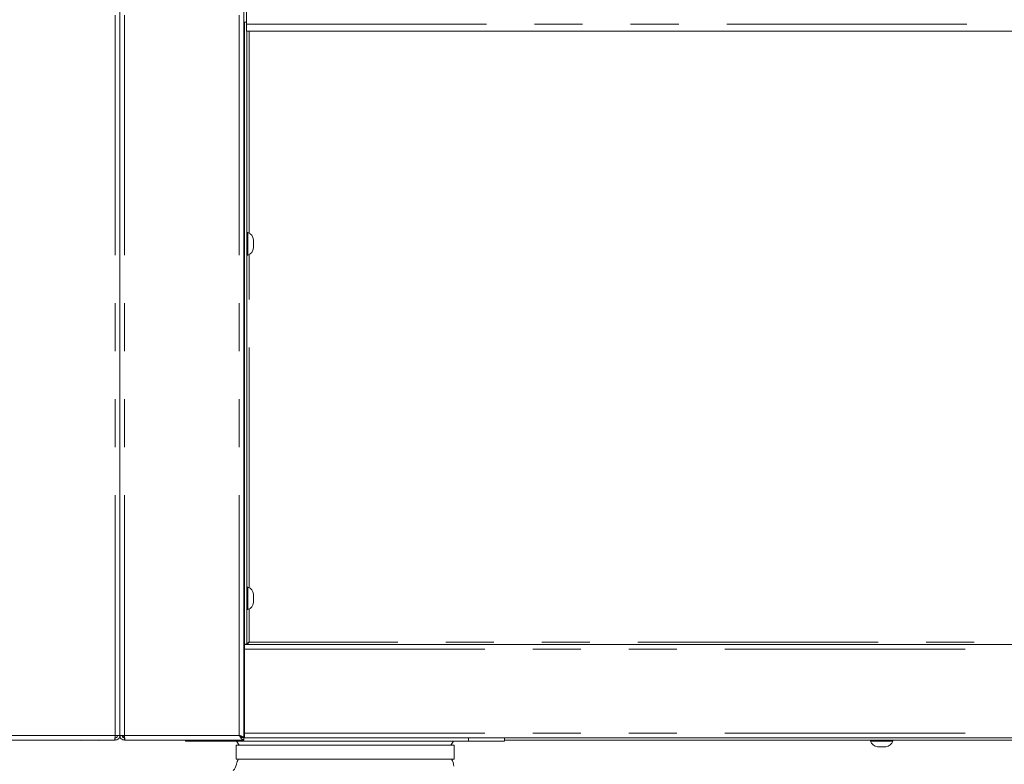
# Paper-space layout 'GCHD+Etagere+' of a CAD drawing. Units: millimetres. Extents: x 5 to 415, y 5 to 292.
# Drawn here: x 61 to 87, y 159 to 179 of the extents above; entities that cross this region are included whole.
import ezdxf

# ---------------------------------------------------------------- set-up
doc = ezdxf.new("R2010")
doc.units = ezdxf.units.MM
doc.linetypes.add('PHANTOM', pattern=[12.7, 6.35, -1.27, 1.27, -1.27, 1.27, -1.27])
doc.layers.add('BEMAßUNG', color=96, linetype='Continuous')
doc.styles.add('SLDTEXTSTYLE0', font='TXT', dxfattribs={"width": 0.75})
doc.dimstyles.new('SLDDIMSTYLE1', dxfattribs={"dimtxt": 3.5, "dimasz": 3.302, "dimexe": 0, "dimexo": 0.0625, "dimgap": 0.875, "dimtad": 1, "dimlfac": 16, "dimrnd": 1e-09, "dimzin": 12, "dimdsep": 46, "dimtxsty": 'SLDTEXTSTYLE0', "dimsah": 1, "dimcen": 0.09, "dimadec": 0, "dimazin": 3, "dimtfac": 1, "dimtofl": 0, "dimtmove": 0, "dimatfit": 3, "dimfxl": 0, "dimfrac": 2, "dimtolj": 1, "dimtzin": 12, "dimarcsym": 0})

# ---------------------------------------------------------------- blocks, each defined once
blk = doc.blocks.new('_D_17')
at = {"layer": 'BEMAßUNG'}
for p, q in [((147.57, 250.149), (20.181, 250.149)), ((21.181, 147.837), (21.181, 250.149)), ((37.144, 147.837), (20.181, 147.837))]:
    blk.add_line(p, q, dxfattribs=at)
for points in [[(21.181, 250.149), (20.673, 246.847), (21.689, 246.847)], [(21.181, 147.837), (21.689, 151.139), (20.673, 151.139)]]:
    blk.add_solid(points, dxfattribs=at)
at = {"layer": 'BEMAßUNG', "insert": (16.669, 197.447), "char_height": 3.5, "attachment_point": 1, "rotation": 90, "style": 'SLDTEXTSTYLE0'}
blk.add_mtext('1637', dxfattribs=at)

psp = doc.layouts.new('GCHD+Etagere+')

# ---------------------------------------------------------------- linework, layer by layer
at = {"color": 8, "linetype": 'PHANTOM', "lineweight": 0}
for p, q in [((63.19787, 159.64927), (63.19787, 200.02427)), ((66.47912, 159.64927), (66.47912, 200.02427)), ((63.44787, 159.64927), (63.44787, 190.79102)), ((66.66662, 178.46177), (146.94787, 178.46177)), ((66.74475, 172.92989), (66.74475, 178.27428)), ((66.74475, 163.55489), (66.74475, 172.36866)), ((66.74475, 162.11802), (66.74475, 162.99366)), ((66.61974, 161.93052), (146.99475, 161.93052)), ((146.86974, 162.11802), (66.74475, 162.11802)), ((66.61974, 161.80552), (66.60412, 161.80552)), ((66.61974, 159.86802), (66.60412, 159.86802)), ((63.19787, 159.64927), (60.32287, 159.64927)), ((63.44787, 159.64927), (66.47912, 159.64927)), ((66.61974, 159.71177), (146.99475, 159.71177)), ((72.5385, 159.49302), (72.5385, 159.58678)), ((66.0135, 159.49302), (66.01348, 159.52428))]:
    psp.add_line(p, q, dxfattribs=at)
at = {"color": 7, "linetype": 'Continuous', "lineweight": 15}
for p, q in [((66.60412, 159.59303), (66.60412, 200.02427)), ((63.32287, 159.64927), (63.32287, 190.90352)), ((66.66662, 178.46177), (66.66662, 181.21177)), ((66.66662, 178.5149), (66.60412, 178.5149)), ((66.61974, 178.5149), (66.61974, 162.06178)), ((66.66662, 178.27428), (66.66662, 178.46177)), ((146.94787, 178.27428), (66.66662, 178.27428)), ((66.68224, 178.27428), (66.68224, 162.06178)), ((66.70724, 172.94615), (66.68224, 172.94615)), ((66.70724, 172.94615), (66.70724, 172.57109)), ((66.85725, 172.75771), (66.85725, 172.62072)), ((66.85725, 172.62072), (66.85725, 172.54084)), ((66.60412, 172.4149), (66.60482, 172.4149)), ((66.68224, 172.3524), (66.70724, 172.3524)), ((66.70724, 172.57109), (66.70724, 172.3524)), ((66.70724, 163.57115), (66.68224, 163.57115)), ((66.70724, 163.57115), (66.70724, 163.19609)), ((66.85725, 163.38271), (66.85725, 163.24571)), ((66.85725, 163.24571), (66.85725, 163.16584)), ((66.60412, 163.0399), (66.60482, 163.0399)), ((66.68224, 162.9774), (66.70724, 162.9774)), ((66.70724, 163.19609), (66.70724, 162.9774)), ((66.61974, 162.05553), (66.60412, 162.05553)), ((66.61974, 161.99303), (66.60412, 161.99303)), ((66.68224, 162.06178), (66.61974, 162.06178)), ((66.61974, 161.93052), (66.61974, 162.05553)), ((66.61974, 162.05553), (146.99475, 162.05553)), ((66.61974, 161.93052), (66.61974, 159.71177)), ((63.32287, 159.64927), (63.19787, 159.64927)), ((63.19787, 159.52428), (63.19787, 159.58678)), ((63.32287, 159.64927), (63.44787, 159.64927)), ((63.41662, 159.59643), (63.41662, 159.6142)), ((63.44787, 159.52428), (63.44787, 159.58678)), ((66.54162, 159.59303), (66.60412, 159.59303)), ((66.61974, 159.77427), (66.60412, 159.77427)), ((66.61974, 159.68053), (66.60412, 159.68053)), ((66.60412, 159.58678), (66.60412, 159.52428)), ((66.61974, 159.58678), (66.61974, 159.71177)), ((146.99475, 159.58678), (66.61974, 159.58678)), ((73.49493, 159.49302), (73.49493, 159.58678)), ((63.18461, 159.52428), (60.19787, 159.52428)), ((63.19787, 159.52428), (63.18461, 159.52428)), ((63.44787, 159.52428), (63.45229, 159.52428)), ((63.45229, 159.52428), (66.60412, 159.52428)), ((65.05706, 159.49302), (65.05706, 159.52428)), ((66.0135, 159.49302), (65.05706, 159.49302)), ((72.5385, 159.49302), (66.0135, 159.49302)), ((66.39334, 159.39302), (66.39334, 159.01802)), ((72.15725, 159.39302), (66.39334, 159.39302)), ((66.4035, 159.49302), (66.47434, 159.39302)), ((66.59387, 159.54866), (66.60412, 159.53419)), ((72.07625, 159.39302), (72.14709, 159.49302)), ((72.15725, 159.01802), (72.15725, 159.39302)), ((73.49493, 159.49302), (72.5385, 159.49302)), ((73.49493, 159.52428), (140.12005, 159.52428)), ((83.16662, 159.52428), (83.16662, 159.49928)), ((83.42042, 159.49928), (83.16662, 159.49928)), ((83.44776, 159.34927), (83.35506, 159.34927)), ((83.76037, 159.49928), (83.42042, 159.49928)), ((83.57193, 159.34927), (83.44776, 159.34927)), ((83.76037, 159.49928), (83.76037, 159.52428)), ((66.39334, 159.01802), (69.2753, 159.01802)), ((69.2753, 159.01802), (72.15725, 159.01802))]:
    psp.add_line(p, q, dxfattribs=at)
for centre, radius, start, end in [((66.63937, 172.7382), 0.21875, 5.118195, 71.92278), ((66.63937, 172.56035), 0.21875, 288.07722, 354.881805), ((66.63937, 163.3632), 0.21875, 5.118195, 71.92278), ((66.63937, 163.18535), 0.21875, 288.07722, 354.881805), ((63.49475, 159.71177), 0.125, 210, 248.569535), ((62.3135, 159.58677), 0.06875, 245.380023, 270), ((62.76975, 159.58677), 0.06875, 270, 294.619977), ((83.37457, 159.56715), 0.21875, 198.07722, 264.881805), ((83.55242, 159.56715), 0.21875, 275.118195, 341.92278), ((66.09417, 158.93084), 0.3125, 316.813163, 351.373073), ((66.71209, 158.83709), 0.3125, 144.619761, 171.373073), ((71.8385, 158.83709), 0.3125, 360, 35.380239)]:
    psp.add_arc(centre, radius, start, end, dxfattribs=at)
for points, knots in [([(66.61974, 172.89915), (66.61788, 172.89892), (66.61375, 172.89842), (66.60868, 172.8946), (66.60534, 172.88933), (66.60494, 172.8855), (66.60475, 172.88365)], [0, 0, 0, 0, 0.23368588, 0.51877294, 0.76769791, 1, 1, 1, 1]), ([(66.60475, 172.4149), (66.60494, 172.41305), (66.60534, 172.40922), (66.60868, 172.40395), (66.61375, 172.40013), (66.61788, 172.39963), (66.61974, 172.3994)], [0, 0, 0, 0, 0.23230209, 0.48122706, 0.76631412, 1, 1, 1, 1]), ([(66.61974, 163.52415), (66.61788, 163.52392), (66.61375, 163.52342), (66.60868, 163.5196), (66.60534, 163.51433), (66.60494, 163.5105), (66.60475, 163.50865)], [0, 0, 0, 0, 0.23367764, 0.51880005, 0.76778331, 1, 1, 1, 1]), ([(66.60475, 163.0399), (66.60494, 163.03805), (66.60534, 163.03422), (66.60868, 163.02895), (66.61375, 163.02513), (66.61788, 163.02463), (66.61974, 163.0244)], [0, 0, 0, 0, 0.23223777, 0.48124364, 0.76630114, 1, 1, 1, 1]), ([(66.74475, 162.11802), (66.73693, 162.10984), (66.72131, 162.09346), (66.69787, 162.0728), (66.67443, 162.05834), (66.65881, 162.05646), (66.651, 162.05553)], [0, 0, 0, 0, 0.25000356, 0.49999642, 0.75000879, 1, 1, 1, 1]), ([(66.68224, 162.06178), (66.68345, 162.06709), (66.6857, 162.07705), (66.7018, 162.09164), (66.72215, 162.10509), (66.7375, 162.11388), (66.74475, 162.11802)], [0, 0, 0, 0, 0.282789761, 0.530704264, 0.778539166, 1, 1, 1, 1]), ([(63.19787, 159.64927), (63.19677, 159.63289), (63.19456, 159.60013), (63.19124, 159.55882), (63.18792, 159.52991), (63.18572, 159.52616), (63.18461, 159.52428)], [0, 0, 0, 0, 0.25000228, 0.50000593, 0.74999901, 1, 1, 1, 1]), ([(63.26037, 159.64927), (63.25943, 159.64109), (63.25755, 159.62471), (63.2431, 159.60405), (63.22244, 159.58959), (63.20606, 159.58771), (63.19787, 159.58678)], [0, 0, 0, 0, 0.24998631, 0.49999745, 0.75000859, 1, 1, 1, 1]), ([(63.32287, 159.64927), (63.32099, 159.63289), (63.31723, 159.60013), (63.28833, 159.55882), (63.24701, 159.52991), (63.21425, 159.52616), (63.19787, 159.52428)], [0, 0, 0, 0, 0.25000565, 0.50001396, 0.7500117, 1, 1, 1, 1]), ([(63.32287, 159.64927), (63.32475, 159.63289), (63.32851, 159.60013), (63.35741, 159.55882), (63.39873, 159.52991), (63.43149, 159.52616), (63.44787, 159.52428)], [0, 0, 0, 0, 0.25000643, 0.50001466, 0.75001186, 1, 1, 1, 1]), ([(63.38537, 159.64927), (63.38631, 159.64109), (63.38819, 159.62471), (63.40264, 159.60405), (63.4233, 159.58959), (63.43968, 159.58771), (63.44787, 159.58678)], [0, 0, 0, 0, 0.249989109, 0.5, 0.750009164, 1, 1, 1, 1]), ([(63.44787, 159.64927), (63.44824, 159.63289), (63.44897, 159.60013), (63.45008, 159.55882), (63.45118, 159.52991), (63.45192, 159.52616), (63.45229, 159.52428)], [0, 0, 0, 0, 0.25000208, 0.50000552, 0.74999792, 1, 1, 1, 1]), ([(66.47912, 159.64927), (66.4955, 159.64459), (66.52826, 159.63521), (66.56958, 159.62115), (66.59848, 159.60709), (66.60224, 159.59771), (66.60412, 159.59303)], [0, 0, 0, 0, 0.250000639, 0.500002541, 0.750004443, 1, 1, 1, 1]), ([(66.47912, 159.64927), (66.48724, 159.64459), (66.50347, 159.63521), (66.52264, 159.62283), (66.52938, 159.61513), (66.53201, 159.61213)], [0, 0, 0, 0, 0.37855671, 0.75706112, 1, 1, 1, 1]), ([(66.60412, 159.52428), (66.59351, 159.52623), (66.57227, 159.53013), (66.54042, 159.56012), (66.50935, 159.60174), (66.48893, 159.63385), (66.47912, 159.64927)], [0, 0, 0, 0, 0.2546496, 0.50954304, 0.7644419, 1, 1, 1, 1]), ([(66.60412, 159.58678), (66.58961, 159.58862), (66.56054, 159.59231), (66.51884, 159.61826), (66.49171, 159.63945), (66.47912, 159.64927)], [0, 0, 0, 0, 0.34814202, 0.6975264, 1, 1, 1, 1])]:
    psp.add_open_spline(points, degree=3, knots=knots, dxfattribs=at)

# ---------------------------------------------------------------- dimensions: what is measured, and where the dimension line sits
at = {"layer": 'BEMAßUNG'}
dim = psp.add_linear_dim(base=(21.18053, 250.14927), p1=(38.14398, 147.83677), p2=(148.56975, 250.14927), angle=90, dimstyle='SLDDIMSTYLE1', dxfattribs=at)
dim.commit()
dim.dimension.update_dxf_attribs({"geometry": '_D_17', "text_midpoint": (21.18053, 202.61938), "dimtype": 160})

doc.saveas('drawing.dxf')
